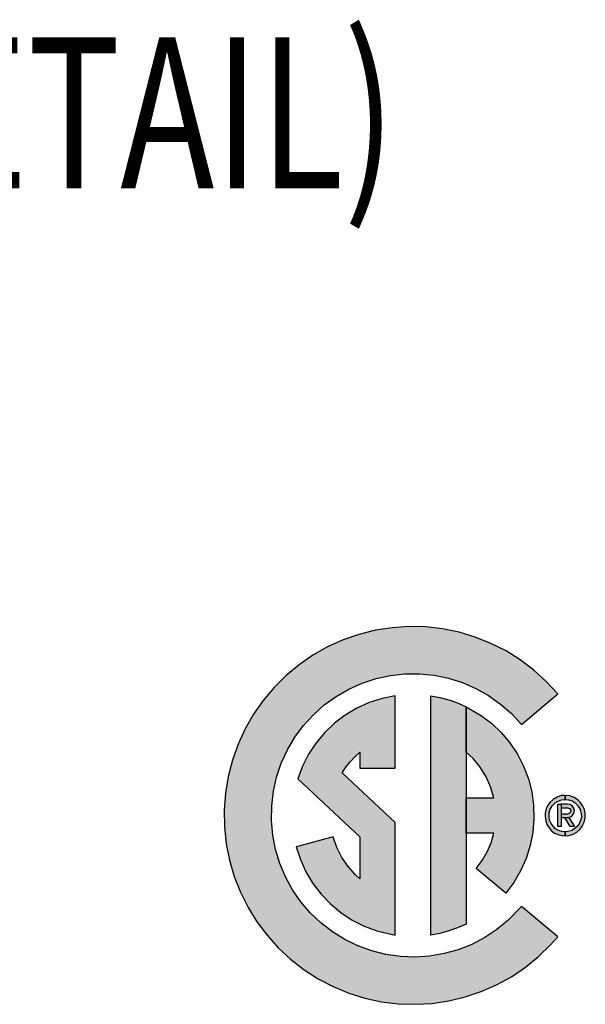
# Model space of a CAD drawing. Units: inches. Extents: x 0 to 15.8, y 0 to 10.2.
# Drawn here: x 2.2 to 2.4, y 6.3 to 6.7 of the extents above; entities that cross this region are included whole.
import ezdxf

# ---------------------------------------------------------------- set-up
doc = ezdxf.new("R2010")
doc.units = ezdxf.units.IN
doc.header["$MEASUREMENT"] = 0
for name, color, linetype in [('DIMENS', 2, 'CONTINUOUS'), ('PART', 3, 'CONTINUOUS'), ('PMSBLACKCOM', 90, 'CONTINUOUS')]:
    doc.layers.add(name, color=color, linetype=linetype)
doc.styles.add('ROMANS', font='romans.shx', dxfattribs={"width": 0.75})

# ---------------------------------------------------------------- blocks, each defined once
blk = doc.blocks.new('CSA')
at = {"layer": 'PMSBLACKCOM', "linetype": 'Continuous'}
for points in [[(0.2873, 0.241), (0.383, 0.3214), (0.3528, 0.3543), (0.3197, 0.3844), (0.2841, 0.4114), (0.2462, 0.4352), (0.2063, 0.4554), (0.1648, 0.472), (0.122, 0.4849), (0.0782, 0.4938), (0.0338, 0.4989), (-0.0109, 0.4999), (-0.0555, 0.4969), (-0.0997, 0.49), (-0.1431, 0.4791), (-0.1853, 0.4644), (-0.226, 0.446), (-0.265, 0.424), (-0.3018, 0.3987), (-0.3362, 0.3701), (-0.3679, 0.3386), (-0.3967, 0.3044), (-0.4223, 0.2677), (-0.4445, 0.2289), (-0.4632, 0.1883), (-0.4782, 0.1462), (-0.4893, 0.1029), (-0.4965, 0.0587), (-0.4998, 0.0142), (-0.4991, -0.0306), (-0.4943, -0.075), (-0.4857, -0.1189), (-0.4731, -0.1618), (-0.4568, -0.2034), (-0.4368, -0.2434), (-0.4133, -0.2814), (-0.3865, -0.3172), (-0.3566, -0.3505), (-0.3239, -0.3809), (-0.2885, -0.4083), (-0.2509, -0.4325), (-0.2113, -0.4532), (-0.1699, -0.4702), (-0.1273, -0.4835), (-0.0836, -0.493), (-0.0392, -0.4985), (0.0055, -0.5), (0.0501, -0.4975), (0.0944, -0.491), (0.1379, -0.4806), (0.1802, -0.4664), (0.2212, -0.4484), (0.2604, -0.4269), (0.2975, -0.4019), (0.3322, -0.3737), (0.3642, -0.3426), (0.383, -0.3214), (0.2873, -0.241), (0.2521, -0.2777), (0.2221, -0.3022), (0.1898, -0.3234), (0.1554, -0.3413), (0.1194, -0.3555), (0.0821, -0.3659), (0.0439, -0.3724), (0.0053, -0.375), (-0.0334, -0.3735), (-0.0717, -0.3681), (-0.1093, -0.3587), (-0.1457, -0.3455), (-0.1806, -0.3287), (-0.2135, -0.3083), (-0.2441, -0.2846), (-0.2722, -0.258), (-0.2973, -0.2285), (-0.3193, -0.1966), (-0.3379, -0.1627), (-0.3529, -0.127), (-0.3641, -0.0899), (-0.3714, -0.0519), (-0.3748, -0.0133), (-0.3741, 0.0254), (-0.3695, 0.0638), (-0.361, 0.1016), (-0.3486, 0.1383), (-0.3325, 0.1735), (-0.3128, 0.2068), (-0.2898, 0.238), (-0.2637, 0.2666), (-0.2348, 0.2924), (-0.2034, 0.315), (-0.1699, 0.3343), (-0.1345, 0.3501), (-0.0977, 0.3621), (-0.0598, 0.3702), (-0.0213, 0.3744), (0.0174, 0.3746), (0.0559, 0.3708), (0.0938, 0.3631), (0.1308, 0.3515), (0.1663, 0.3361), (0.2001, 0.3172), (0.2317, 0.2948), (0.2609, 0.2694)], [(0.3925, -0.0059), (0.402, -0.0059), (0.4129, -0.0056), (0.4206, -0.0023), (0.4259, 0.005), (0.4273, 0.0128), (0.4255, 0.0193), (0.4212, 0.0253), (0.4156, 0.0289), (0.4092, 0.0297), (0.3925, 0.0297), (0.3925, 0.0202), (0.4092, 0.0202), (0.4145, 0.0185), (0.4175, 0.0138), (0.4167, 0.0083), (0.4146, 0.0056), (0.4092, 0.0036), (0.3925, 0.0036)]]:
    blk.add_hatch(color=256, dxfattribs=at).paths.add_polyline_path(points)
h = blk.add_hatch(color=256, dxfattribs=at)
h.paths.add_polyline_path([(-0.0469, 0.125), (-0.0469, 0.3169), (-0.0819, 0.3097), (-0.1159, 0.2986), (-0.1485, 0.2838), (-0.1793, 0.2655), (-0.2077, 0.2438), (-0.2336, 0.2191), (-0.2566, 0.1917), (-0.2764, 0.1619), (-0.2927, 0.13), (-0.3052, 0.0971), (-0.1406, -0.0564), (-0.1406, -0.1676), (-0.152, -0.1573), (-0.1718, -0.1354), (-0.1885, -0.111), (-0.2017, -0.0846), (-0.2113, -0.0566), (-0.3094, -0.0829), (-0.2982, -0.1169), (-0.2833, -0.1494), (-0.2649, -0.1801), (-0.2432, -0.2085), (-0.2184, -0.2343), (-0.1909, -0.2572), (-0.161, -0.2769), (-0.1291, -0.2931), (-0.0956, -0.3057), (-0.0469, -0.3169), (-0.0469, -0.0188), (-0.1876, 0.1125), (-0.1776, 0.1277), (-0.1664, 0.142), (-0.1541, 0.1553), (-0.1406, 0.1676), (-0.1406, 0.125)])
h.paths.add_polyline_path([(0.0469, -0.3169), (0.0469, 0.3169), (0.0711, 0.3123), (0.0949, 0.3059), (0.1181, 0.2977), (0.1406, 0.2878), (0.1406, -0.2878), (0.1181, -0.2977), (0.0949, -0.3059), (0.0711, -0.3123)])
h.paths.add_polyline_path([(0.2454, -0.2059), (0.1676, -0.1406), (0.1833, -0.1194), (0.1963, -0.0965), (0.2065, -0.0722), (0.2137, -0.0469), (0.1406, -0.0469), (0.1406, 0.0469), (0.2137, 0.0469), (0.2054, 0.0753), (0.1934, 0.1023), (0.1778, 0.1274), (0.159, 0.1502), (0.1406, 0.1676), (0.1406, 0.2878), (0.1789, 0.2657), (0.2074, 0.2441), (0.2333, 0.2195), (0.2563, 0.1921), (0.2762, 0.1623), (0.2925, 0.1305), (0.3053, 0.097), (0.3142, 0.0624), (0.3192, 0.0269), (0.3202, -0.0088), (0.3172, -0.0445), (0.3103, -0.0796), (0.2995, -0.1137), (0.2849, -0.1464), (0.2668, -0.1772)])
h = blk.add_hatch(color=256, dxfattribs=at)
h.paths.add_polyline_path([(0.4163, -0.0297), (0.402, -0.0059), (0.4129, -0.0056), (0.4274, -0.0297)])
h.paths.add_polyline_path([(0.3925, 0.0297), (0.3925, -0.0297), (0.383, -0.0297), (0.383, 0.0297)], flags=17)
h.paths.add_polyline_path([(0.4028, 0.0421), (0.4114, 0.0411), (0.4211, 0.0382), (0.4296, 0.0332), (0.4369, 0.0248), (0.4428, 0.0153), (0.4448, 0.0051), (0.4456, -0.0044), (0.4435, -0.0138), (0.4398, -0.0219), (0.4343, -0.0297), (0.4261, -0.0366), (0.4181, -0.0408), (0.41, -0.0427), (0.4028, -0.0435), (0.4028, -0.0542), (0.413, -0.0534), (0.4236, -0.05), (0.4338, -0.0443), (0.4419, -0.0369), (0.4481, -0.0289), (0.4532, -0.018), (0.4561, -0.0077), (0.456, 0.0045), (0.4539, 0.0156), (0.4488, 0.0263), (0.4431, 0.034), (0.4361, 0.0415), (0.4268, 0.0474), (0.4151, 0.0517), (0.4028, 0.0528)])
h.paths.add_polyline_path([(0.4028, 0.0528), (0.3921, 0.0523), (0.3816, 0.0487), (0.3706, 0.0422), (0.3627, 0.0353), (0.3567, 0.0269), (0.3524, 0.0172), (0.3498, 0.006), (0.3495, -0.0028), (0.3513, -0.0147), (0.3544, -0.0241), (0.3602, -0.0333), (0.3661, -0.0401), (0.3747, -0.0466), (0.3859, -0.0515), (0.3953, -0.0536), (0.4028, -0.0542), (0.4028, -0.0435), (0.3931, -0.0424), (0.3852, -0.04), (0.3775, -0.0356), (0.3706, -0.0287), (0.3654, -0.0215), (0.3617, -0.0128), (0.3601, -0.0034), (0.3606, 0.0072), (0.3633, 0.0167), (0.3692, 0.0263), (0.3765, 0.0334), (0.3839, 0.0379), (0.3932, 0.041), (0.4028, 0.0421)])
for points in [[(0.2873, 0.241), (0.383, 0.3214), (0.3528, 0.3543), (0.3197, 0.3844), (0.2841, 0.4114), (0.2462, 0.4352), (0.2063, 0.4554), (0.1648, 0.472), (0.122, 0.4849), (0.0782, 0.4938), (0.0338, 0.4989), (-0.0109, 0.4999), (-0.0555, 0.4969), (-0.0997, 0.49), (-0.1431, 0.4791), (-0.1853, 0.4644), (-0.226, 0.446), (-0.265, 0.424), (-0.3018, 0.3987), (-0.3362, 0.3701), (-0.3679, 0.3386), (-0.3967, 0.3044), (-0.4223, 0.2677), (-0.4445, 0.2289), (-0.4632, 0.1883), (-0.4782, 0.1462), (-0.4893, 0.1029), (-0.4965, 0.0587), (-0.4998, 0.0142), (-0.4991, -0.0306), (-0.4943, -0.075), (-0.4857, -0.1189), (-0.4731, -0.1618), (-0.4568, -0.2034), (-0.4368, -0.2434), (-0.4133, -0.2814), (-0.3865, -0.3172), (-0.3566, -0.3505), (-0.3239, -0.3809), (-0.2885, -0.4083), (-0.2509, -0.4325), (-0.2113, -0.4532), (-0.1699, -0.4702), (-0.1273, -0.4835), (-0.0836, -0.493), (-0.0392, -0.4985), (0.0055, -0.5), (0.0501, -0.4975), (0.0944, -0.491), (0.1379, -0.4806), (0.1802, -0.4664), (0.2212, -0.4484), (0.2604, -0.4269), (0.2975, -0.4019), (0.3322, -0.3737), (0.3642, -0.3426), (0.383, -0.3214), (0.2873, -0.241), (0.2521, -0.2777), (0.2221, -0.3022), (0.1898, -0.3234), (0.1554, -0.3413), (0.1194, -0.3555), (0.0821, -0.3659), (0.0439, -0.3724), (0.0053, -0.375), (-0.0334, -0.3735), (-0.0717, -0.3681), (-0.1093, -0.3587), (-0.1457, -0.3455), (-0.1806, -0.3287), (-0.2135, -0.3083), (-0.2441, -0.2846), (-0.2722, -0.258), (-0.2973, -0.2285), (-0.3193, -0.1966), (-0.3379, -0.1627), (-0.3529, -0.127), (-0.3641, -0.0899), (-0.3714, -0.0519), (-0.3748, -0.0133), (-0.3741, 0.0254), (-0.3695, 0.0638), (-0.361, 0.1016), (-0.3486, 0.1383), (-0.3325, 0.1735), (-0.3128, 0.2068), (-0.2898, 0.238), (-0.2637, 0.2666), (-0.2348, 0.2924), (-0.2034, 0.315), (-0.1699, 0.3343), (-0.1345, 0.3501), (-0.0977, 0.3621), (-0.0598, 0.3702), (-0.0213, 0.3744), (0.0174, 0.3746), (0.0559, 0.3708), (0.0938, 0.3631), (0.1308, 0.3515), (0.1663, 0.3361), (0.2001, 0.3172), (0.2317, 0.2948), (0.2609, 0.2694), (0.2873, 0.241)], [(-0.0469, 0.125), (-0.0469, 0.3169), (-0.0819, 0.3097), (-0.1159, 0.2986), (-0.1485, 0.2838), (-0.1793, 0.2655), (-0.2077, 0.2438), (-0.2336, 0.2191), (-0.2566, 0.1917), (-0.2764, 0.1619), (-0.2927, 0.13), (-0.3052, 0.0971), (-0.1406, -0.0564), (-0.1406, -0.1676), (-0.152, -0.1573), (-0.1718, -0.1354), (-0.1885, -0.111), (-0.2017, -0.0846), (-0.2113, -0.0566), (-0.3094, -0.0829), (-0.2982, -0.1169), (-0.2833, -0.1494), (-0.2649, -0.1801), (-0.2432, -0.2085), (-0.2184, -0.2343), (-0.1909, -0.2572), (-0.161, -0.2769), (-0.1291, -0.2931), (-0.0956, -0.3057), (-0.0469, -0.3169), (-0.0469, -0.0188), (-0.1876, 0.1125), (-0.1776, 0.1277), (-0.1664, 0.142), (-0.1541, 0.1553), (-0.1406, 0.1676), (-0.1406, 0.125), (-0.0469, 0.125)], [(0.0469, -0.3169), (0.0469, 0.3169), (0.0711, 0.3123), (0.0949, 0.3059), (0.1181, 0.2977), (0.1406, 0.2878), (0.1406, -0.2878), (0.1181, -0.2977), (0.0949, -0.3059), (0.0711, -0.3123), (0.0469, -0.3169)], [(0.2454, -0.2059), (0.1676, -0.1406), (0.1833, -0.1194), (0.1963, -0.0965), (0.2065, -0.0722), (0.2137, -0.0469), (0.1406, -0.0469), (0.1406, 0.0469), (0.2137, 0.0469), (0.2054, 0.0753), (0.1934, 0.1023), (0.1778, 0.1274), (0.159, 0.1502), (0.1406, 0.1676), (0.1406, 0.2878), (0.1789, 0.2657), (0.2074, 0.2441), (0.2333, 0.2195), (0.2563, 0.1921), (0.2762, 0.1623), (0.2925, 0.1305), (0.3053, 0.097), (0.3142, 0.0624), (0.3192, 0.0269), (0.3202, -0.0088), (0.3172, -0.0445), (0.3103, -0.0796), (0.2995, -0.1137), (0.2849, -0.1464), (0.2668, -0.1772), (0.2454, -0.2059)], [(0.4028, 0.0528), (0.3921, 0.0523), (0.3816, 0.0487), (0.3706, 0.0422), (0.3627, 0.0353), (0.3567, 0.0269), (0.3524, 0.0172), (0.3498, 0.006), (0.3495, -0.0028), (0.3513, -0.0147), (0.3544, -0.0241), (0.3602, -0.0333), (0.3661, -0.0401), (0.3747, -0.0466), (0.3859, -0.0515), (0.3953, -0.0536), (0.4028, -0.0542), (0.4028, -0.0435), (0.3931, -0.0424), (0.3852, -0.04), (0.3775, -0.0356), (0.3706, -0.0287), (0.3654, -0.0215), (0.3617, -0.0128), (0.3601, -0.0034), (0.3606, 0.0072), (0.3633, 0.0167), (0.3692, 0.0263), (0.3765, 0.0334), (0.3839, 0.0379), (0.3932, 0.041), (0.4028, 0.0421), (0.4028, 0.0528)], [(0.4028, 0.0421), (0.4114, 0.0411), (0.4211, 0.0382), (0.4296, 0.0332), (0.4369, 0.0248), (0.4428, 0.0153), (0.4448, 0.0051), (0.4456, -0.0044), (0.4435, -0.0138), (0.4398, -0.0219), (0.4343, -0.0297), (0.4261, -0.0366), (0.4181, -0.0408), (0.41, -0.0427), (0.4028, -0.0435), (0.4028, -0.0542), (0.413, -0.0534), (0.4236, -0.05), (0.4338, -0.0443), (0.4419, -0.0369), (0.4481, -0.0289), (0.4532, -0.018), (0.4561, -0.0077), (0.456, 0.0045), (0.4539, 0.0156), (0.4488, 0.0263), (0.4431, 0.034), (0.4361, 0.0415), (0.4268, 0.0474), (0.4151, 0.0517), (0.4028, 0.0528), (0.4028, 0.0421)], [(0.3925, 0.0297), (0.3925, -0.0297), (0.383, -0.0297), (0.383, 0.0297), (0.3925, 0.0297)], [(0.3925, -0.0059), (0.402, -0.0059), (0.4129, -0.0056), (0.4206, -0.0023), (0.4259, 0.005), (0.4273, 0.0128), (0.4255, 0.0193), (0.4212, 0.0253), (0.4156, 0.0289), (0.4092, 0.0297), (0.3925, 0.0297), (0.3925, 0.0202), (0.4092, 0.0202), (0.4145, 0.0185), (0.4175, 0.0138), (0.4167, 0.0083), (0.4146, 0.0056), (0.4092, 0.0036), (0.3925, 0.0036), (0.3925, -0.0059)], [(0.4163, -0.0297), (0.402, -0.0059), (0.4129, -0.0056), (0.4274, -0.0297), (0.4163, -0.0297)]]:
    blk.add_lwpolyline(points, dxfattribs=at)

msp = doc.modelspace()

# ---------------------------------------------------------------- block references
at = {"layer": 'PART', "xscale": 0.125, "yscale": 0.125, "zscale": 0.125}
msp.add_blockref('CSA', (2.3392279, 6.3970579), dxfattribs=at)

# ---------------------------------------------------------------- texts
at = {"layer": 'DIMENS', "style": 'ROMANS', "width": 0.75}
msp.add_text('SEE DETAIL)', height=0.05, dxfattribs=at).set_placement((2.0441773, 6.6045177))

doc.saveas('drawing.dxf')
